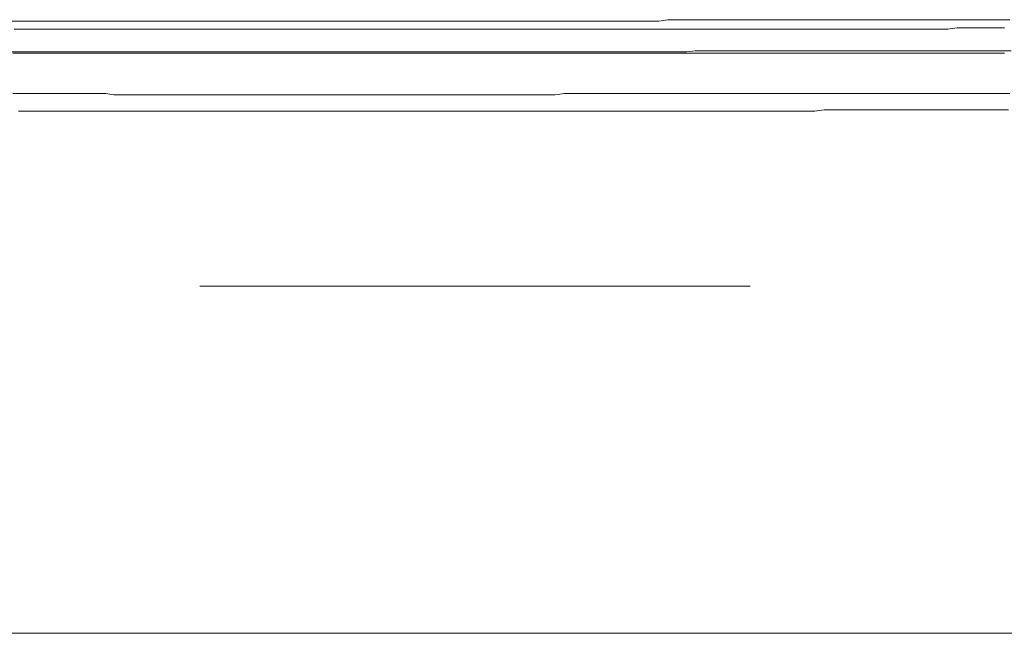
# Model space of a CAD drawing. Units: inches. Extents: x -711 to 1527, y -460 to 1132.
# Drawn here: x -308 to -232, y 389 to 436 of the extents above; entities that cross this region are included whole.
import ezdxf

# ---------------------------------------------------------------- set-up
doc = ezdxf.new("R2010")
doc.units = ezdxf.units.IN
doc.header["$MEASUREMENT"] = 0
doc.layers.add('图层 1', color=7, linetype='Continuous')

msp = doc.modelspace()

# ---------------------------------------------------------------- linework, layer by layer
at = {"layer": '图层 1', "color": 7, "lineweight": 9}
for points in [[(-308.292, 435.688), (-307.562, 435.688), (-306.837, 435.688), (-306.116, 435.688), (-305.377, 435.688), (-304.661, 435.688), (-303.922, 435.688), (-303.101, 435.688), (-302.38, 435.688), (-301.646, 435.688), (-300.925, 435.688), (-300.195, 435.688), (-299.47, 435.688), (-298.74, 435.688), (-298.01, 435.688), (-297.311, 435.688), (-296.573, 435.688), (-295.852, 435.688), (-295.118, 435.688), (-294.397, 435.688), (-293.671, 435.688), (-292.837, 435.688), (-292.12, 435.688), (-291.382, 435.688), (-290.661, 435.688), (-289.927, 435.688), (-289.215, 435.688), (-288.489, 435.688), (-287.76, 435.688), (-287.03, 435.688), (-286.305, 435.688), (-285.592, 435.688), (-284.854, 435.688), (-284.12, 435.688), (-283.399, 435.688), (-282.577, 435.688), (-281.839, 435.688), (-281.122, 435.688), (-280.401, 435.688), (-279.663, 435.688), (-278.938, 435.688), (-278.208, 435.688), (-277.505, 435.688), (-276.77, 435.688), (-276.049, 435.688), (-275.311, 435.688), (-274.594, 435.688), (-273.874, 435.688), (-273.139, 435.688), (-272.41, 435.688), (-271.58, 435.688), (-270.859, 435.688), (-270.12, 435.688), (-269.412, 435.688), (-268.683, 435.688), (-267.957, 435.688), (-267.228, 435.688), (-266.498, 435.688), (-265.79, 435.688), (-265.052, 435.688), (-264.331, 435.688), (-263.597, 435.688), (-262.876, 435.688), (-262.137, 435.688), (-261.316, 435.688), (-260.599, 435.688), (-259.861, 435.688), (-259.14, 435.688), (-258.406, 435.688), (-257.702, 435.793), (-256.964, 435.793), (-256.247, 435.793), (-255.509, 435.793), (-254.792, 435.793), (-254.071, 435.793), (-253.333, 435.793), (-252.616, 435.793), (-251.878, 435.793), (-251.056, 435.793), (-250.318, 435.793), (-249.606, 435.793), (-248.88, 435.793), (-248.151, 435.793), (-247.425, 435.793), (-246.696, 435.793), (-245.983, 435.793), (-245.241, 435.793), (-244.528, 435.793), (-243.79, 435.793), (-243.073, 435.793), (-242.352, 435.793), (-241.623, 435.793), (-240.897, 435.793), (-240.058, 435.793), (-239.337, 435.793), (-238.599, 435.793), (-237.9, 435.793), (-237.161, 435.793), (-236.44, 435.793), (-235.706, 435.793), (-234.985, 435.793), (-234.251, 435.793), (-233.53, 435.793), (-232.809, 435.793), (-232.075, 435.793), (-231.354, 435.793)], [(-308.086, 435.059), (-307.365, 435.059), (-306.631, 435.059), (-305.893, 435.059), (-305.172, 435.059), (-304.455, 435.059), (-303.726, 435.059), (-302.996, 435.059), (-302.271, 435.059), (-301.541, 435.059), (-300.811, 435.059), (-300.103, 435.059), (-299.365, 435.059), (-298.644, 435.059), (-297.91, 435.059), (-297.189, 435.059), (-296.472, 435.059), (-295.743, 435.059), (-295.013, 435.059), (-294.288, 435.059), (-293.558, 435.059), (-292.837, 435.059), (-292.12, 435.059), (-291.382, 435.059), (-290.661, 435.059), (-289.927, 435.059), (-289.215, 435.059), (-288.489, 435.059), (-287.76, 435.059), (-287.03, 435.059), (-286.305, 435.059), (-285.592, 435.059), (-284.854, 435.059), (-284.12, 435.059), (-283.399, 435.059)], [(-283.399, 435.059), (-282.66, 435.059), (-281.961, 435.059), (-281.232, 435.059), (-280.502, 435.059), (-279.777, 435.059), (-279.047, 435.059), (-278.322, 435.059), (-277.592, 435.059), (-276.871, 435.059), (-276.137, 435.059), (-275.416, 435.059), (-274.677, 435.059), (-273.978, 435.059), (-273.249, 435.059), (-272.519, 435.059), (-271.785, 435.059), (-271.064, 435.059), (-270.242, 435.059), (-269.522, 435.059), (-268.787, 435.059), (-268.067, 435.059), (-267.328, 435.059), (-266.611, 435.059), (-265.882, 435.059), (-265.156, 435.059), (-264.427, 435.059), (-263.697, 435.059), (-262.972, 435.059), (-262.26, 435.059), (-261.521, 435.059), (-260.804, 435.059), (-260.066, 435.059), (-259.345, 435.059), (-258.629, 435.059), (-257.899, 435.059), (-257.169, 435.059), (-256.444, 435.059), (-255.714, 435.059), (-254.993, 435.059), (-254.277, 435.059), (-253.538, 435.059), (-252.822, 435.059), (-252.083, 435.059), (-251.371, 435.059), (-250.646, 435.059), (-249.916, 435.059), (-249.186, 435.059), (-248.461, 435.059), (-247.749, 435.059), (-247.015, 435.059), (-246.294, 435.059), (-245.555, 435.059), (-244.839, 435.059), (-244.1, 435.059), (-243.388, 435.059), (-242.663, 435.059), (-241.933, 435.059), (-241.203, 435.059), (-240.478, 435.059), (-239.748, 435.059), (-239.027, 435.059), (-238.293, 435.059), (-237.572, 435.059), (-236.838, 435.059), (-236.117, 435.059), (-235.405, 435.164), (-234.68, 435.164), (-233.95, 435.164), (-233.22, 435.164), (-232.486, 435.164), (-231.765, 435.164)], [(-283.399, 433.311), (-282.66, 433.311), (-281.961, 433.311), (-281.232, 433.311), (-280.607, 433.311), (-279.868, 433.311), (-279.152, 433.311), (-278.536, 433.311), (-277.815, 433.311), (-277.076, 433.311), (-276.443, 433.311), (-275.739, 433.311), (-275.005, 433.311), (-274.372, 433.311), (-273.651, 433.311), (-272.917, 433.311), (-272.213, 433.311), (-271.58, 433.311), (-270.859, 433.311), (-270.12, 433.311), (-269.522, 433.311), (-268.787, 433.311), (-268.067, 433.311), (-267.433, 433.311), (-266.712, 433.311), (-265.995, 433.311), (-265.362, 433.311), (-264.623, 433.311), (-263.902, 433.311), (-263.195, 433.311), (-262.57, 433.311), (-261.831, 433.311), (-261.11, 433.311), (-260.494, 433.311), (-259.773, 433.311), (-259.039, 433.311), (-258.406, 433.311), (-257.702, 433.311), (-256.964, 433.311), (-256.247, 433.311), (-255.614, 433.399), (-254.875, 433.399), (-254.154, 433.399), (-253.538, 433.399), (-252.822, 433.399), (-252.083, 433.399), (-251.484, 433.399), (-250.746, 433.399), (-250.029, 433.399), (-249.391, 433.399), (-248.675, 433.399), (-247.954, 433.399), (-247.216, 433.399), (-246.582, 433.399), (-245.865, 433.399), (-245.153, 433.399), (-244.528, 433.399), (-243.79, 433.399), (-243.073, 433.399), (-242.44, 433.399), (-241.736, 433.399), (-240.998, 433.399), (-240.364, 433.399), (-239.648, 433.399), (-238.927, 433.399), (-238.206, 433.399), (-237.572, 433.399), (-236.838, 433.399), (-236.117, 433.399), (-235.501, 433.399), (-234.78, 433.399), (-234.046, 433.399), (-233.417, 433.399), (-232.709, 433.399), (-231.97, 433.399), (-231.25, 433.399)], [(-308.392, 433.311), (-307.658, 433.311), (-306.937, 433.311), (-306.203, 433.311), (-305.6, 433.311), (-304.866, 433.311), (-304.145, 433.311), (-303.529, 433.311), (-302.791, 433.311), (-302.074, 433.311), (-301.44, 433.311), (-300.728, 433.311), (-299.998, 433.311), (-299.365, 433.311), (-298.644, 433.311), (-297.91, 433.311), (-297.189, 433.311), (-296.573, 433.311), (-295.852, 433.311), (-295.118, 433.311), (-294.484, 433.311), (-293.781, 433.311), (-293.042, 433.311), (-292.409, 433.311), (-291.692, 433.311), (-290.98, 433.311), (-290.355, 433.311), (-289.617, 433.311), (-288.9, 433.311), (-288.162, 433.311), (-287.563, 433.311), (-286.825, 433.311), (-286.108, 433.311), (-285.474, 433.311), (-284.753, 433.311), (-284.032, 433.311), (-283.399, 433.311)], [(-308.187, 433.207), (-307.453, 433.207), (-306.732, 433.207), (-306.116, 433.207), (-305.377, 433.207), (-304.661, 433.207), (-304.036, 433.207), (-303.306, 433.207), (-302.576, 433.207), (-301.96, 433.207), (-301.231, 433.207), (-300.615, 433.207), (-299.88, 433.207), (-299.16, 433.207), (-298.543, 433.207), (-297.814, 433.207), (-297.088, 433.207), (-296.472, 433.207), (-295.743, 433.207), (-295.013, 433.207), (-294.397, 433.207), (-293.671, 433.207), (-293.042, 433.207), (-292.326, 433.207), (-291.587, 433.207), (-290.98, 433.207), (-290.25, 433.207), (-289.525, 433.207), (-288.9, 433.207), (-288.162, 433.207), (-287.449, 433.207), (-286.825, 433.207), (-286.108, 433.207), (-285.37, 433.207), (-284.753, 433.207), (-284.032, 433.207), (-283.399, 433.207)], [(-283.399, 433.207), (-282.66, 433.207), (-281.961, 433.207), (-281.328, 433.207), (-280.607, 433.207), (-279.868, 433.207), (-279.244, 433.207), (-278.536, 433.207), (-277.815, 433.207), (-277.181, 433.207), (-276.443, 433.207), (-275.844, 433.207), (-275.106, 433.207), (-274.372, 433.207), (-273.756, 433.207), (-273.035, 433.207), (-272.314, 433.207), (-271.68, 433.207), (-270.955, 433.207), (-270.242, 433.207), (-269.609, 433.207), (-268.888, 433.207), (-268.263, 433.207), (-267.533, 433.207), (-266.817, 433.207), (-266.192, 433.207), (-265.462, 433.207), (-264.733, 433.207), (-264.117, 433.207), (-263.391, 433.207), (-262.662, 433.207), (-262.037, 433.207), (-261.316, 433.207), (-260.7, 433.207), (-259.974, 433.207), (-259.245, 433.207), (-258.629, 433.207), (-257.899, 433.207), (-257.169, 433.207), (-256.553, 433.207), (-255.819, 433.207), (-255.098, 433.207), (-254.482, 433.207), (-253.743, 433.207), (-253.027, 433.207), (-252.406, 433.207), (-251.681, 433.207), (-251.056, 433.207), (-250.318, 433.207), (-249.606, 433.207), (-248.981, 433.207), (-248.264, 433.207), (-247.526, 433.207), (-246.918, 433.207), (-246.171, 433.207), (-245.455, 433.207), (-244.839, 433.207), (-244.1, 433.207), (-243.484, 433.207), (-242.763, 433.207), (-242.029, 433.207), (-241.4, 433.207), (-240.692, 433.207), (-239.971, 433.207), (-239.337, 433.207), (-238.599, 433.207), (-237.9, 433.207), (-237.266, 433.207), (-236.545, 433.207), (-235.912, 433.207), (-235.191, 433.207), (-234.457, 433.207), (-233.836, 433.207), (-233.111, 433.207), (-232.381, 433.207), (-231.765, 433.207)], [(-308.187, 430.095), (-307.453, 430.095), (-306.732, 430.095), (-305.993, 430.095), (-305.277, 430.095), (-304.661, 430.095), (-303.922, 430.095), (-303.201, 430.095), (-302.467, 430.095), (-301.764, 430.095), (-301.034, 430.095), (-300.409, 429.991), (-299.675, 429.991), (-298.954, 429.991), (-298.233, 429.991), (-297.508, 429.991), (-296.778, 429.991), (-296.145, 429.991), (-295.424, 429.991), (-294.707, 429.991), (-293.977, 429.991), (-293.252, 429.991), (-292.522, 429.991), (-291.906, 429.991), (-291.177, 429.991), (-290.447, 429.991), (-289.722, 429.991), (-288.992, 429.991), (-288.28, 429.991), (-287.646, 429.991), (-286.929, 429.991), (-286.191, 429.991), (-285.474, 429.991), (-284.753, 429.991), (-284.032, 429.991), (-283.399, 429.991)], [(-283.399, 429.991), (-282.66, 429.991), (-281.961, 429.991), (-281.232, 429.991), (-280.502, 429.991), (-279.777, 429.991), (-279.152, 429.991), (-278.431, 429.991), (-277.701, 429.991), (-276.976, 429.991), (-276.246, 429.991), (-275.521, 429.991), (-274.9, 429.991), (-274.175, 429.991), (-273.445, 429.991), (-272.716, 429.991), (-271.99, 429.991), (-271.287, 429.991), (-270.653, 429.991), (-269.915, 429.991), (-269.189, 429.991), (-268.477, 429.991), (-267.756, 429.991), (-267.022, 429.991), (-266.389, 429.991), (-265.668, 430.095), (-264.955, 430.095), (-264.23, 430.095), (-263.5, 430.095), (-262.775, 430.095), (-262.137, 430.095), (-261.429, 430.095), (-260.7, 430.095), (-259.974, 430.095), (-259.245, 430.095), (-258.515, 430.095), (-257.899, 430.095), (-257.169, 430.095), (-256.444, 430.095), (-255.714, 430.095), (-254.993, 430.095), (-254.277, 430.095), (-253.643, 430.095), (-252.913, 430.095), (-252.188, 430.095), (-251.484, 430.095), (-250.746, 430.095), (-250.029, 430.095), (-249.391, 430.095), (-248.675, 430.095), (-247.954, 430.095), (-247.216, 430.095), (-246.499, 430.095), (-245.76, 430.095), (-245.153, 430.095), (-244.423, 430.095), (-243.698, 430.095), (-242.968, 430.095), (-242.243, 430.095), (-241.513, 430.095), (-240.897, 430.095), (-240.168, 430.095)], [(-240.168, 430.095), (-239.438, 430.095), (-238.713, 430.095), (-238, 430.095), (-237.161, 430.095), (-236.44, 430.095), (-235.706, 430.095), (-234.985, 430.095), (-234.251, 430.095), (-233.53, 430.095), (-232.809, 430.095), (-232.075, 430.095), (-231.354, 430.095)], [(-283.399, 428.75), (-282.66, 428.75), (-281.961, 428.75), (-281.232, 428.75), (-280.607, 428.75), (-279.868, 428.75), (-279.152, 428.75), (-278.536, 428.75), (-277.815, 428.75), (-277.076, 428.75), (-276.342, 428.75), (-275.739, 428.75), (-275.005, 428.75), (-274.284, 428.75), (-273.55, 428.75), (-272.917, 428.75), (-272.213, 428.75), (-271.483, 428.75), (-270.859, 428.75), (-270.12, 428.75), (-269.412, 428.75), (-268.683, 428.75), (-268.067, 428.75), (-267.328, 428.75), (-266.611, 428.75), (-265.882, 428.75), (-265.257, 428.75), (-264.536, 428.75), (-263.802, 428.75), (-263.195, 428.75), (-262.465, 428.75), (-261.735, 428.75), (-261.01, 428.75), (-260.394, 428.75), (-259.664, 428.75), (-258.934, 428.75), (-258.318, 428.75), (-257.584, 428.75), (-256.863, 428.75), (-256.134, 428.75), (-255.509, 428.75), (-254.792, 428.75), (-254.071, 428.75), (-253.333, 428.75), (-252.717, 428.75), (-251.987, 428.75), (-251.262, 428.75), (-250.646, 428.75), (-249.916, 428.75), (-249.186, 428.75), (-248.461, 428.75), (-247.836, 428.75), (-247.115, 428.75), (-246.385, 428.75), (-245.66, 428.846), (-245.044, 428.846), (-244.323, 428.846), (-243.584, 428.846), (-242.968, 428.846), (-242.243, 428.846), (-241.513, 428.846), (-240.792, 428.846), (-240.168, 428.846)], [(-240.168, 428.846), (-239.438, 428.846), (-238.713, 428.846), (-238, 428.846), (-237.266, 428.846), (-236.545, 428.846), (-235.807, 428.846), (-235.073, 428.846), (-234.369, 428.846), (-233.64, 428.846), (-232.914, 428.846), (-232.185, 428.846), (-231.459, 428.846)], [(-307.759, 428.75), (-307.033, 428.75), (-306.321, 428.75), (-305.687, 428.75), (-304.967, 428.75), (-304.232, 428.75), (-303.629, 428.75), (-302.895, 428.75), (-302.174, 428.75), (-301.44, 428.75), (-300.811, 428.75), (-300.103, 428.75), (-299.365, 428.75), (-298.644, 428.75), (-298.01, 428.75), (-297.311, 428.75), (-296.573, 428.75), (-295.939, 428.75), (-295.218, 428.75), (-294.484, 428.75), (-293.781, 428.75), (-293.147, 428.75), (-292.409, 428.75), (-291.692, 428.75), (-291.076, 428.75), (-290.355, 428.75), (-289.617, 428.75), (-288.9, 428.75), (-288.28, 428.75), (-287.563, 428.75), (-286.825, 428.75), (-286.108, 428.75), (-285.474, 428.75), (-284.753, 428.75), (-284.032, 428.75), (-283.399, 428.75)], [(-293.781, 415.266), (-251.371, 415.266)], [(-309.524, 388.507), (-306.937, 388.507), (-304.342, 388.507), (-301.764, 388.507), (-299.072, 388.507), (-296.472, 388.507), (-293.886, 388.507), (-291.177, 388.507), (-288.59, 388.507), (-285.994, 388.507), (-283.399, 388.507)], [(-283.399, 388.507), (-280.812, 388.507), (-278.322, 388.507), (-275.844, 388.507), (-273.345, 388.507), (-270.859, 388.507), (-268.359, 388.507), (-265.882, 388.507), (-263.391, 388.507), (-260.905, 388.507)], [(-260.905, 388.507), (-258.406, 388.507), (-255.937, 388.507), (-253.446, 388.507), (-250.951, 388.507), (-248.461, 388.507), (-245.865, 388.507), (-243.388, 388.507), (-240.897, 388.507), (-238.402, 388.507)], [(-224.193, 388.507), (-238.402, 388.507)]]:
    msp.add_lwpolyline(points, dxfattribs=at)

doc.saveas('drawing.dxf')
